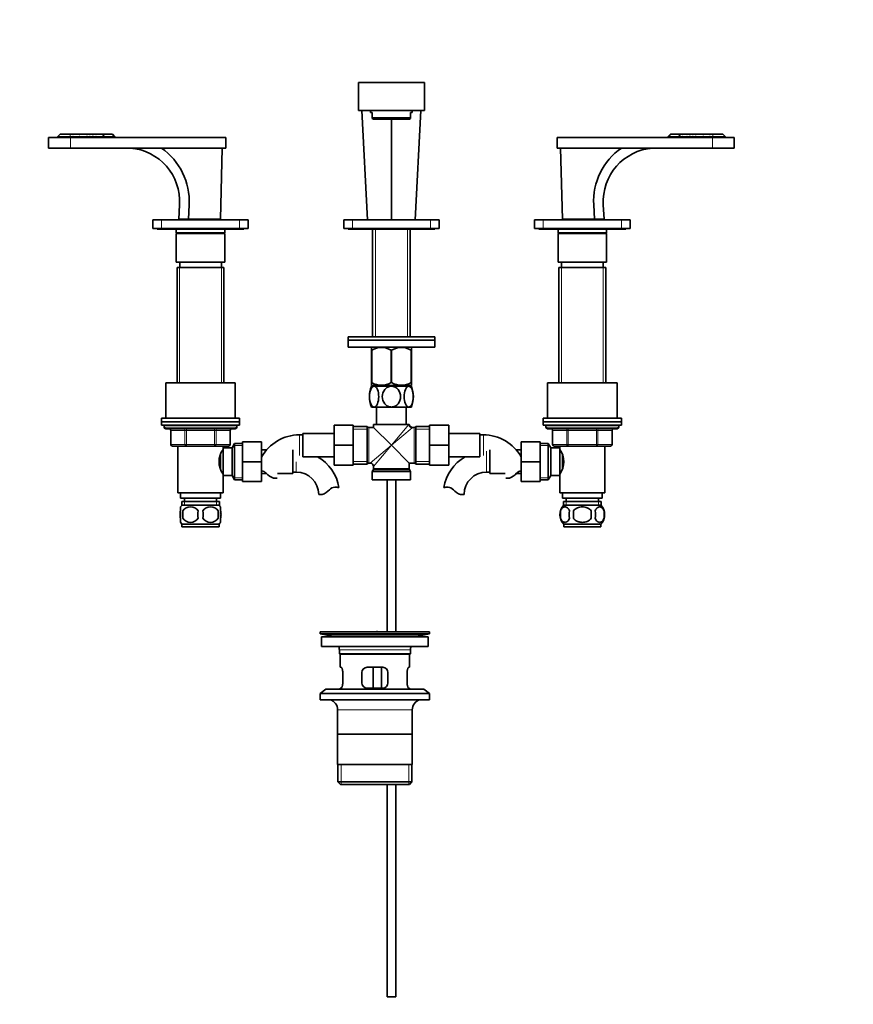
# Model space of a CAD drawing. Units: millimetres. Extents: x 0 to 1669, y 0 to 2075.
# Drawn here: x 709 to 1189, y 940 to 1508 of the extents above; entities that cross this region are included whole.
import ezdxf
from ezdxf import colors
from ezdxf.entities.mleader import LeaderData, LeaderLine
from ezdxf.math import Vec2, Vec3

# ---------------------------------------------------------------- set-up
doc = ezdxf.new("R2010")
doc.units = ezdxf.units.MM
doc.layers.add('DV1_Défaut', color=7, linetype='Continuous')
doc.layers.add('Défaut', color=7, linetype='Continuous')

# ---------------------------------------------------------------- blocks, each defined once
blk = doc.blocks.new('_DOT')
at = {"color": 0}
blk.add_line((0, 0), (-1, 0), dxfattribs=at)
at = {"color": 0, "const_width": 0.333}
blk.add_lwpolyline([(-0.1665, 0, 1), (0.1665, 0, 1)], format="xyb", close=True, dxfattribs=at)
blk = doc.blocks.new('SE')
at = {"layer": 'DV1_Défaut', "color": 7, "linetype": 'Continuous', "lineweight": 35}
for p, q in [((903.89, 1471.6), (941.89, 1471.6)), ((903.89, 1471.6), (903.89, 1455.6)), ((941.89, 1471.6), (941.89, 1455.6)), ((903.89, 1455.6), (941.89, 1455.6)), ((909.19, 1392.6), (905.89, 1455.6)), ((910.89, 1455.6), (910.89, 1454.4)), ((911.89, 1454.4), (910.89, 1454.4)), ((911.89, 1451.31), (911.89, 1454.4)), ((934.89, 1454.4), (933.89, 1454.4)), ((933.89, 1454.4), (933.89, 1451.31)), ((934.89, 1454.4), (934.89, 1455.6)), ((936.59, 1392.6), (939.89, 1455.6)), ((911.89, 1451.31), (933.89, 1451.31)), ((911.89, 1451.31), (911.89, 1450.88)), ((911.89, 1450.88), (912.55, 1450.6)), ((933.24, 1450.6), (912.55, 1450.6)), ((922.89, 1450.6), (922.89, 1392.6)), ((933.24, 1450.6), (933.89, 1450.88)), ((933.89, 1450.88), (933.89, 1451.31)), ((731.94, 1441.9), (730.44, 1440.4)), ((731.94, 1441.9), (733.13, 1441.9)), ((733.24, 1441.9), (733.13, 1441.9)), ((733.24, 1441.9), (733.15, 1441.8)), ((733.24, 1441.9), (734.5, 1441.9)), ((734.71, 1441.9), (735.88, 1441.9)), ((735.96, 1441.9), (735.88, 1441.9)), ((736.1, 1441.9), (737.45, 1441.9)), ((737.61, 1441.73), (737.74, 1441.87)), ((737.74, 1441.87), (737.77, 1441.9)), ((737.77, 1441.9), (739.11, 1441.9)), ((739.16, 1441.9), (739.33, 1441.9)), ((739.19, 1441.9), (739.46, 1441.9)), ((739.46, 1441.9), (742.7, 1441.9)), ((742.86, 1441.9), (743.02, 1441.9)), ((743.02, 1441.9), (747.07, 1441.9)), ((747.07, 1441.9), (747.47, 1441.9)), ((747.47, 1441.9), (748.73, 1441.9)), ((748.93, 1441.9), (749.09, 1441.9)), ((749.09, 1441.9), (750.45, 1441.9)), ((750.45, 1441.9), (750.51, 1441.9)), ((750.62, 1441.9), (750.75, 1441.9)), ((751.11, 1441.9), (750.83, 1441.9)), ((751.11, 1441.9), (752.55, 1441.9)), ((752.55, 1441.9), (752.83, 1441.9)), ((752.83, 1441.9), (755.22, 1441.9)), ((755.22, 1441.9), (755.41, 1441.9)), ((755.46, 1441.9), (756.52, 1441.9)), ((756.52, 1441.9), (761.97, 1441.9)), ((757.11, 1440.48), (756.52, 1441.9)), ((761.97, 1441.9), (762.11, 1441.9)), ((763.61, 1440.4), (762.11, 1441.9)), ((1083.67, 1441.9), (1082.17, 1440.4)), ((1083.82, 1441.9), (1083.67, 1441.9)), ((1083.82, 1441.9), (1089.26, 1441.9)), ((1089.26, 1441.9), (1088.67, 1440.48)), ((1089.26, 1441.9), (1090.33, 1441.9)), ((1090.34, 1441.9), (1090.56, 1441.9)), ((1090.56, 1441.9), (1092.95, 1441.9)), ((1093.04, 1441.9), (1093.24, 1441.9)), ((1093.24, 1441.9), (1094.68, 1441.9)), ((1094.95, 1441.9), (1094.68, 1441.9)), ((1095.02, 1441.9), (1095.16, 1441.9)), ((1095.34, 1441.9), (1095.16, 1441.9)), ((1095.28, 1441.9), (1095.34, 1441.9)), ((1095.34, 1441.9), (1096.7, 1441.9)), ((1096.7, 1441.9), (1096.86, 1441.9)), ((1097.05, 1441.9), (1098.31, 1441.9)), ((1098.31, 1441.9), (1098.71, 1441.9)), ((1098.71, 1441.9), (1102.76, 1441.9)), ((1102.76, 1441.9), (1102.92, 1441.9)), ((1103.08, 1441.9), (1106.32, 1441.9)), ((1106.32, 1441.9), (1106.59, 1441.9)), ((1106.67, 1441.9), (1108.01, 1441.9)), ((1108.04, 1441.87), (1108.01, 1441.9)), ((1108.18, 1441.73), (1108.04, 1441.87)), ((1108.34, 1441.9), (1109.68, 1441.9)), ((1109.9, 1441.9), (1109.76, 1441.9)), ((1109.9, 1441.9), (1111.07, 1441.9)), ((1111.29, 1441.9), (1111.16, 1441.9)), ((1111.29, 1441.9), (1112.54, 1441.9)), ((1112.63, 1441.8), (1112.54, 1441.9)), ((1112.66, 1441.9), (1112.54, 1441.9)), ((1113.84, 1441.9), (1112.66, 1441.9)), ((1115.34, 1440.4), (1113.84, 1441.9)), ((737.89, 1439.9), (725.39, 1439.9)), ((725.39, 1439.9), (725.39, 1433.9)), ((737.74, 1440.4), (730.44, 1440.4)), ((730.44, 1440.4), (730.44, 1439.9)), ((756.73, 1440.4), (737.74, 1440.4)), ((737.89, 1439.9), (827.39, 1439.9)), ((763.03, 1440.4), (757.43, 1440.4)), ((763.03, 1440.4), (763.61, 1440.4)), ((763.61, 1439.9), (763.61, 1440.4)), ((827.39, 1439.9), (827.39, 1433.9)), ((1018.39, 1439.9), (1107.89, 1439.9)), ((1018.39, 1439.9), (1018.39, 1433.9)), ((1082.76, 1440.4), (1082.17, 1440.4)), ((1082.17, 1440.4), (1082.17, 1439.9)), ((1088.35, 1440.4), (1082.76, 1440.4)), ((1108.04, 1440.4), (1089.06, 1440.4)), ((1107.89, 1439.9), (1120.39, 1439.9)), ((1108.04, 1440.4), (1115.34, 1440.4)), ((1115.34, 1439.9), (1115.34, 1440.4)), ((1120.39, 1433.9), (1120.39, 1439.9)), ((737.89, 1433.9), (725.39, 1433.9)), ((737.89, 1433.9), (827.39, 1433.9)), ((825.39, 1433.9), (824.39, 1392.9)), ((1018.39, 1433.9), (1107.89, 1433.9)), ((1020.39, 1433.9), (1021.39, 1392.9)), ((1107.89, 1433.9), (1120.39, 1433.9)), ((800.39, 1392.9), (800.85, 1401.21)), ((805.88, 1392.9), (806.33, 1401.21)), ((1039.45, 1401.21), (1039.91, 1392.9)), ((1045.39, 1392.9), (1044.94, 1401.21)), ((785.39, 1387.6), (785.39, 1392.6)), ((785.39, 1392.6), (790.39, 1392.6)), ((790.39, 1392.6), (835.39, 1392.6)), ((800.39, 1392.9), (805.88, 1392.9)), ((805.88, 1392.9), (804.89, 1392.9)), ((804.89, 1392.9), (804.89, 1392.6)), ((824.39, 1392.9), (805.88, 1392.9)), ((820.89, 1392.6), (820.89, 1392.9)), ((835.39, 1392.6), (840.39, 1392.6)), ((840.39, 1392.6), (840.39, 1387.6)), ((895.39, 1387.6), (895.39, 1392.6)), ((895.39, 1392.6), (900.39, 1392.6)), ((900.39, 1392.6), (945.39, 1392.6)), ((945.39, 1392.6), (950.39, 1392.6)), ((950.39, 1392.6), (950.39, 1387.6)), ((1005.39, 1387.6), (1005.39, 1392.6)), ((1005.39, 1392.6), (1010.39, 1392.6)), ((1010.39, 1392.6), (1055.39, 1392.6)), ((1039.91, 1392.9), (1021.39, 1392.9)), ((1024.89, 1392.9), (1024.89, 1392.6)), ((1039.91, 1392.9), (1040.89, 1392.9)), ((1045.39, 1392.9), (1039.91, 1392.9)), ((1040.89, 1392.6), (1040.89, 1392.9)), ((1055.39, 1392.6), (1060.39, 1392.6)), ((1060.39, 1392.6), (1060.39, 1387.6)), ((790.39, 1387.6), (785.39, 1387.6)), ((787.89, 1387.6), (787.89, 1387.1)), ((787.89, 1387.1), (837.89, 1387.1)), ((790.39, 1387.6), (835.39, 1387.6)), ((798.89, 1387.1), (798.89, 1385.1)), ((826.89, 1385.1), (798.89, 1385.1)), ((798.89, 1385.1), (799.39, 1384.6)), ((826.39, 1384.6), (826.89, 1385.1)), ((826.89, 1385.1), (826.89, 1387.1)), ((840.39, 1387.6), (835.39, 1387.6)), ((837.89, 1387.1), (837.89, 1387.6)), ((900.39, 1387.6), (895.39, 1387.6)), ((897.89, 1387.6), (897.89, 1387.1)), ((897.89, 1387.1), (947.89, 1387.1)), ((900.39, 1387.6), (945.39, 1387.6)), ((912.04, 1387.1), (912.04, 1325.1)), ((933.74, 1325.1), (933.74, 1387.1)), ((950.39, 1387.6), (945.39, 1387.6)), ((947.89, 1387.1), (947.89, 1387.6)), ((1010.39, 1387.6), (1005.39, 1387.6)), ((1007.89, 1387.6), (1007.89, 1387.1)), ((1007.89, 1387.1), (1057.89, 1387.1)), ((1010.39, 1387.6), (1055.39, 1387.6)), ((1018.89, 1387.1), (1018.89, 1385.1)), ((1046.89, 1385.1), (1018.89, 1385.1)), ((1018.89, 1385.1), (1019.39, 1384.6)), ((1046.39, 1384.6), (1046.89, 1385.1)), ((1046.89, 1385.1), (1046.89, 1387.1)), ((1060.39, 1387.6), (1055.39, 1387.6)), ((1057.89, 1387.1), (1057.89, 1387.6)), ((798.89, 1384.6), (826.89, 1384.6)), ((798.89, 1384.6), (798.89, 1368.1)), ((826.89, 1368.1), (826.89, 1384.6)), ((1018.89, 1384.6), (1046.89, 1384.6)), ((1018.89, 1384.6), (1018.89, 1368.1)), ((1046.89, 1368.1), (1046.89, 1384.6)), ((798.89, 1368.1), (826.89, 1368.1)), ((800.89, 1368.1), (800.89, 1365.1)), ((824.89, 1365.1), (824.89, 1368.1)), ((1018.89, 1368.1), (1046.89, 1368.1)), ((1020.89, 1368.1), (1020.89, 1365.1)), ((1044.89, 1365.1), (1044.89, 1368.1)), ((799.39, 1365.1), (826.39, 1365.1)), ((799.39, 1365.1), (799.39, 1298.6)), ((826.39, 1298.6), (826.39, 1365.1)), ((1019.39, 1365.1), (1046.39, 1365.1)), ((1019.39, 1365.1), (1019.39, 1298.6)), ((1046.39, 1298.6), (1046.39, 1365.1)), ((897.89, 1325.1), (947.89, 1325.1)), ((897.89, 1325.1), (897.89, 1323.1)), ((897.89, 1323.1), (947.89, 1323.1)), ((947.89, 1323.1), (897.89, 1323.1)), ((897.89, 1323.1), (897.89, 1319.1)), ((947.89, 1323.1), (947.89, 1325.1)), ((947.89, 1319.1), (947.89, 1323.1)), ((947.89, 1319.1), (897.89, 1319.1)), ((911.53, 1319.1), (911.39, 1318.97)), ((911.39, 1317.32), (911.39, 1318.97)), ((911.39, 1317.32), (911.39, 1298.81)), ((911.53, 1317.32), (911.39, 1317.32)), ((911.53, 1317.32), (911.53, 1298.81)), ((922.75, 1317.32), (922.75, 1298.81)), ((923.03, 1317.32), (922.75, 1317.32)), ((923.03, 1317.32), (923.03, 1298.81)), ((934.39, 1318.97), (934.25, 1319.1)), ((934.25, 1317.32), (934.25, 1298.81)), ((934.39, 1317.32), (934.25, 1317.32)), ((934.39, 1317.32), (934.39, 1318.97)), ((934.39, 1317.32), (934.39, 1298.81)), ((832.89, 1298.6), (792.89, 1298.6)), ((792.89, 1298.6), (792.89, 1278.1)), ((832.89, 1278.1), (832.89, 1298.6)), ((911.53, 1298.81), (911.39, 1298.81)), ((911.39, 1298.81), (911.39, 1297.11)), ((911.39, 1296.6), (912.93, 1296.6)), ((934.39, 1297.1), (911.4, 1297.1)), ((912.04, 1297.1), (912.04, 1296.6)), ((922.89, 1296.6), (912.93, 1296.6)), ((923.03, 1298.81), (922.75, 1298.81)), ((932.85, 1296.6), (922.89, 1296.6)), ((934.39, 1296.6), (932.85, 1296.6)), ((933.74, 1296.6), (933.74, 1297.1)), ((934.39, 1298.81), (934.25, 1298.81)), ((934.39, 1297.11), (934.39, 1298.81)), ((1012.89, 1298.6), (1052.89, 1298.6)), ((1012.89, 1298.6), (1012.89, 1278.1)), ((1052.89, 1278.1), (1052.89, 1298.6)), ((912.93, 1284.6), (911.39, 1284.6)), ((922.89, 1284.6), (912.93, 1284.6)), ((914.39, 1284.6), (914.39, 1274.6)), ((932.85, 1284.6), (922.89, 1284.6)), ((931.39, 1274.6), (931.39, 1284.6)), ((932.85, 1284.6), (934.39, 1284.6)), ((835.39, 1278.1), (790.39, 1278.1)), ((790.39, 1278.1), (790.39, 1276.1)), ((835.39, 1276.1), (835.39, 1278.1)), ((1010.39, 1278.1), (1055.39, 1278.1)), ((1010.39, 1278.1), (1010.39, 1276.1)), ((1055.39, 1276.1), (1055.39, 1278.1)), ((790.39, 1276.1), (835.39, 1276.1)), ((790.39, 1276.1), (790.39, 1274.1)), ((835.39, 1276.1), (790.39, 1276.1)), ((790.39, 1274.1), (835.39, 1274.1)), ((791.89, 1274.1), (791.89, 1273.1)), ((792.89, 1272.1), (832.89, 1272.1)), ((833.89, 1273.1), (833.89, 1274.1)), ((835.39, 1274.1), (835.39, 1276.1)), ((889.89, 1274.1), (889.89, 1262.6)), ((900.89, 1274.1), (889.89, 1274.1)), ((900.89, 1274.1), (900.89, 1262.6)), ((908.89, 1273.45), (900.89, 1273.45)), ((908.89, 1251.75), (908.89, 1273.45)), ((912.64, 1272.85), (909.81, 1272.85)), ((932.93, 1274.6), (912.64, 1274.6)), ((912.64, 1274.6), (912.64, 1272.85)), ((912.64, 1272.85), (922.89, 1262.6)), ((933.14, 1274.6), (932.93, 1274.6)), ((935.98, 1272.85), (935.12, 1272.85)), ((936.89, 1251.75), (936.89, 1273.45)), ((944.89, 1273.45), (936.89, 1273.45)), ((944.89, 1274.1), (955.89, 1274.1)), ((944.89, 1262.57), (944.89, 1274.1)), ((955.89, 1262.57), (955.89, 1274.1)), ((1055.39, 1276.1), (1010.39, 1276.1)), ((1010.39, 1276.1), (1010.39, 1274.1)), ((1010.39, 1276.1), (1055.39, 1276.1)), ((1055.39, 1274.1), (1010.39, 1274.1)), ((1011.89, 1274.1), (1011.89, 1273.1)), ((1012.89, 1272.1), (1052.89, 1272.1)), ((1053.89, 1273.1), (1053.89, 1274.1)), ((1055.39, 1274.1), (1055.39, 1276.1)), ((795.73, 1271.1), (795.73, 1263.1)), ((830.06, 1263.1), (830.06, 1271.1)), ((871.89, 1268.6), (869.89, 1268.6)), ((871.89, 1269.35), (871.89, 1255.85)), ((889.89, 1269.35), (871.89, 1269.35)), ((973.89, 1269.35), (955.89, 1269.35)), ((973.89, 1255.85), (973.89, 1269.35)), ((975.89, 1268.6), (973.89, 1268.6)), ((1015.73, 1271.1), (1015.73, 1263.1)), ((1050.06, 1263.1), (1050.06, 1271.1)), ((804.81, 1262.1), (796.73, 1262.1)), ((799.89, 1262.1), (799.89, 1235.1)), ((820.97, 1262.1), (804.81, 1262.1)), ((829.06, 1262.1), (820.97, 1262.1)), ((825.89, 1260.2), (825.89, 1262.1)), ((825.89, 1261.1), (825.89, 1245.1)), ((831.09, 1261.1), (825.89, 1261.1)), ((832.54, 1263.6), (831.09, 1261.1)), ((831.09, 1261.1), (831.09, 1245.1)), ((832.54, 1263.6), (832.54, 1242.6)), ((837.09, 1263.6), (832.54, 1263.6)), ((837.09, 1264.6), (848.09, 1264.6)), ((837.09, 1253.07), (837.09, 1264.6)), ((848.09, 1253.07), (848.09, 1264.6)), ((889.89, 1262.6), (889.89, 1251.1)), ((900.89, 1262.6), (889.89, 1262.6)), ((900.89, 1262.6), (900.89, 1251.1)), ((922.89, 1262.6), (933.14, 1252.35)), ((944.89, 1262.57), (955.89, 1262.57)), ((944.89, 1251.1), (944.89, 1262.57)), ((955.89, 1251.1), (955.89, 1262.57)), ((997.69, 1264.6), (997.69, 1253.1)), ((1008.69, 1264.6), (997.69, 1264.6)), ((1008.69, 1264.6), (1008.69, 1253.1)), ((1013.25, 1263.6), (1008.69, 1263.6)), ((1013.25, 1242.6), (1013.25, 1263.6)), ((1014.69, 1261.1), (1013.25, 1263.6)), ((1014.69, 1245.1), (1014.69, 1261.1)), ((1019.89, 1261.1), (1014.69, 1261.1)), ((1024.81, 1262.1), (1016.73, 1262.1)), ((1019.89, 1262.1), (1019.89, 1260.2)), ((1019.89, 1245.1), (1019.89, 1261.1)), ((1040.97, 1262.1), (1024.81, 1262.1)), ((1049.06, 1262.1), (1040.97, 1262.1)), ((1045.89, 1235.1), (1045.89, 1262.1)), ((824.39, 1257.15), (824.39, 1249.07)), ((825.89, 1259.25), (825.37, 1259.25)), ((850.94, 1259.85), (848.09, 1259.85)), ((866.09, 1246.35), (866.09, 1259.85)), ((871.89, 1255.85), (889.89, 1255.85)), ((955.89, 1255.85), (973.89, 1255.85)), ((979.69, 1259.85), (979.69, 1246.35)), ((997.69, 1259.85), (994.85, 1259.85)), ((1020.42, 1259.25), (1019.89, 1259.25)), ((1021.39, 1249.04), (1021.39, 1257.15)), ((837.09, 1253.07), (848.09, 1253.07)), ((837.09, 1241.6), (837.09, 1253.07)), ((848.09, 1241.6), (848.09, 1253.07)), ((900.89, 1251.1), (889.89, 1251.1)), ((900.89, 1251.75), (908.89, 1251.75)), ((909.81, 1252.35), (910.64, 1252.35)), ((912.51, 1248.67), (912.03, 1247.83)), ((912.64, 1250.35), (912.64, 1249.17)), ((933.14, 1249.17), (933.14, 1252.35)), ((933.14, 1252.35), (935.98, 1252.35)), ((933.76, 1247.83), (933.28, 1248.67)), ((936.89, 1251.75), (944.89, 1251.75)), ((944.89, 1251.1), (955.89, 1251.1)), ((997.69, 1253.1), (997.69, 1241.6)), ((1008.69, 1253.1), (997.69, 1253.1)), ((1008.69, 1253.1), (1008.69, 1241.6)), ((825.36, 1246.95), (825.89, 1246.95)), ((825.89, 1235.1), (825.89, 1246)), ((825.89, 1245.1), (831.09, 1245.1)), ((831.09, 1245.1), (832.54, 1242.6)), ((848.09, 1246.35), (850.69, 1246.35)), ((854.91, 1243.69), (856.98, 1243.69)), ((857.26, 1246.35), (866.09, 1246.35)), ((866.09, 1247.1), (868.09, 1247.1)), ((911.89, 1247.33), (911.89, 1242.6)), ((933.89, 1242.6), (933.89, 1247.33)), ((977.69, 1247.1), (979.69, 1247.1)), ((979.69, 1246.35), (988.52, 1246.35)), ((990.87, 1243.69), (988.8, 1243.69)), ((995.01, 1246.35), (997.69, 1246.35)), ((1013.25, 1242.6), (1014.69, 1245.1)), ((1014.69, 1245.1), (1019.89, 1245.1)), ((1019.89, 1246.95), (1020.42, 1246.95)), ((1019.89, 1246), (1019.89, 1235.1)), ((832.54, 1242.6), (837.09, 1242.6)), ((837.09, 1241.6), (848.09, 1241.6)), ((911.89, 1242.6), (933.89, 1242.6)), ((920.39, 1242.6), (920.39, 1155.1)), ((925.39, 1155.1), (925.39, 1242.6)), ((1008.69, 1241.6), (997.69, 1241.6)), ((1008.69, 1242.6), (1013.25, 1242.6)), ((799.89, 1235.1), (825.89, 1235.1)), ((801.39, 1235.1), (801.39, 1232.1)), ((801.39, 1232.1), (824.39, 1232.1)), ((803.64, 1232.1), (803.64, 1230.1)), ((822.14, 1230.1), (822.14, 1232.1)), ((824.39, 1232.1), (824.39, 1235.1)), ((883.07, 1234.19), (881, 1234.19)), ((962.71, 1234.19), (964.78, 1234.19)), ((1019.89, 1235.1), (1045.89, 1235.1)), ((1021.39, 1235.1), (1021.39, 1232.1)), ((1021.39, 1232.1), (1044.39, 1232.1)), ((1023.64, 1232.1), (1023.64, 1230.1)), ((1042.14, 1230.1), (1042.14, 1232.1)), ((1044.39, 1232.1), (1044.39, 1235.1)), ((801.39, 1224.72), (801.39, 1227.1)), ((802.04, 1230.1), (823.74, 1230.1)), ((802.04, 1230.1), (802.04, 1227.94)), ((823.59, 1228.1), (802.19, 1228.1)), ((823.74, 1227.94), (823.74, 1230.1)), ((824.39, 1224.72), (824.39, 1227.1)), ((1022.04, 1230.1), (1043.74, 1230.1)), ((1022.04, 1230.1), (1022.04, 1227.94)), ((1043.59, 1228.1), (1022.19, 1228.1)), ((1043.74, 1227.94), (1043.74, 1230.1)), ((801.39, 1218.14), (801.39, 1220.52)), ((802.7, 1224.72), (802.7, 1220.52)), ((823.08, 1224.72), (823.08, 1220.52)), ((824.39, 1218.14), (824.39, 1220.52)), ((1020.37, 1224.72), (1020.37, 1220.52)), ((1027.77, 1224.72), (1027.77, 1220.52)), ((1038.02, 1220.52), (1038.02, 1224.72)), ((1045.41, 1224.72), (1045.41, 1220.52)), ((823.59, 1217.14), (802.19, 1217.14)), ((802.19, 1217.14), (802.19, 1215.6)), ((823.59, 1215.6), (802.19, 1215.6)), ((823.59, 1215.6), (823.59, 1217.14)), ((1043.59, 1217.14), (1022.19, 1217.14)), ((1022.19, 1217.14), (1022.19, 1215.6)), ((1043.59, 1215.6), (1022.19, 1215.6)), ((1043.59, 1215.6), (1043.59, 1217.14)), ((881.89, 1155.1), (944.89, 1155.1)), ((881.89, 1155.1), (881.89, 1153.9)), ((881.89, 1153.9), (944.89, 1153.9)), ((881.89, 1153.9), (885.78, 1153.17)), ((882.64, 1152.1), (944.14, 1152.1)), ((882.64, 1152.1), (882.64, 1146.6)), ((914.22, 1155.11), (914.22, 1155.15)), ((914.22, 1155.1), (914.22, 1155.11)), ((915.22, 1155.1), (915.22, 1155.13)), ((941, 1153.17), (944.89, 1153.9)), ((944.14, 1146.6), (944.14, 1152.1)), ((944.89, 1153.9), (944.89, 1155.1)), ((882.64, 1146.6), (944.14, 1146.6)), ((892.89, 1144.6), (892.89, 1142.4)), ((933.89, 1142.4), (892.89, 1142.4)), ((892.89, 1142.4), (893.19, 1142.1)), ((893.19, 1142.1), (933.59, 1142.1)), ((893.39, 1142.1), (893.39, 1134.6)), ((933.39, 1134.6), (933.39, 1142.1)), ((933.59, 1142.1), (933.89, 1142.4)), ((933.89, 1142.4), (933.89, 1144.6)), ((893.9, 1134.6), (893.39, 1134.6)), ((894.85, 1125.6), (894.85, 1131.6)), ((905.89, 1131.6), (905.89, 1125.6)), ((917.89, 1134.6), (908.89, 1134.6)), ((912.32, 1122.6), (912.32, 1134.6)), ((917.26, 1134.6), (917.26, 1122.6)), ((920.89, 1125.6), (920.89, 1131.6)), ((931.93, 1131.6), (931.93, 1125.6)), ((932.88, 1134.6), (933.39, 1134.6)), ((885.14, 1121.9), (881.89, 1119.4)), ((881.89, 1119.4), (944.89, 1119.4)), ((881.89, 1119.4), (881.89, 1115.9)), ((885.14, 1121.9), (941.64, 1121.9)), ((893.9, 1122.6), (893.39, 1122.6)), ((893.39, 1122.6), (893.39, 1121.9)), ((908.89, 1122.6), (917.89, 1122.6)), ((933.39, 1122.6), (932.88, 1122.6)), ((933.39, 1121.9), (933.39, 1122.6)), ((944.89, 1119.4), (941.64, 1121.9)), ((944.89, 1115.9), (944.89, 1119.4)), ((881.89, 1115.9), (944.89, 1115.9)), ((891.89, 1110.1), (891.89, 1078.6)), ((934.89, 1078.6), (934.89, 1110.1)), ((934.74, 1096.1), (892.04, 1096.1)), ((934.89, 1078.6), (891.89, 1078.6)), ((892.04, 1078.6), (892.04, 1068.6)), ((934.74, 1068.6), (934.74, 1078.6)), ((934.74, 1068.6), (892.04, 1068.6)), ((892.04, 1068.6), (893.54, 1067.1)), ((893.54, 1067.1), (933.24, 1067.1)), ((920.39, 1067.1), (920.39, 944.6)), ((925.39, 944.6), (925.39, 1067.1)), ((933.24, 1067.1), (934.74, 1068.6)), ((925.39, 944.6), (920.39, 944.6))]:
    blk.add_line(p, q, dxfattribs=at)
at = {"layer": 'DV1_Défaut', "color": 7, "linetype": 'Continuous', "lineweight": 18}
for p, q in [((737.74, 1440.4), (737.74, 1441.87)), ((761.97, 1441.9), (763.03, 1440.4)), ((1083.82, 1441.9), (1082.76, 1440.4)), ((1108.04, 1440.4), (1108.04, 1441.87)), ((737.74, 1440.4), (737.74, 1439.9)), ((737.89, 1439.9), (737.89, 1433.9)), ((756.73, 1439.9), (756.73, 1440.4)), ((757.43, 1440.4), (757.43, 1439.9)), ((763.03, 1439.9), (763.03, 1440.4)), ((1082.76, 1440.4), (1082.76, 1439.9)), ((1088.35, 1439.9), (1088.35, 1440.4)), ((1089.06, 1440.4), (1089.06, 1439.9)), ((1107.89, 1433.9), (1107.89, 1439.9)), ((1108.04, 1440.4), (1108.04, 1439.9)), ((790.39, 1392.6), (790.39, 1387.6)), ((835.39, 1387.6), (835.39, 1392.6)), ((900.39, 1392.6), (900.39, 1387.6)), ((945.39, 1387.6), (945.39, 1392.6)), ((1010.39, 1392.6), (1010.39, 1387.6)), ((1055.39, 1387.6), (1055.39, 1392.6)), ((913.63, 1387.1), (913.63, 1325.1)), ((932.16, 1387.1), (932.16, 1325.1)), ((800.83, 1365.1), (800.83, 1298.6)), ((824.95, 1365.1), (824.95, 1298.6)), ((1020.83, 1365.1), (1020.83, 1298.6)), ((1044.95, 1365.1), (1044.95, 1298.6)), ((913.63, 1297.1), (913.63, 1296.6)), ((932.16, 1297.1), (932.16, 1296.6)), ((833.89, 1273.1), (791.89, 1273.1)), ((804.81, 1271.1), (804.81, 1272.1)), ((820.97, 1271.1), (820.97, 1272.1)), ((900.89, 1271.91), (908.89, 1271.91)), ((909.81, 1252.35), (909.81, 1272.85)), ((922.89, 1262.6), (932.93, 1274.6)), ((934.89, 1272.64), (922.89, 1262.6)), ((935.98, 1272.85), (935.98, 1252.35)), ((936.89, 1271.91), (944.89, 1271.91)), ((1053.89, 1273.1), (1011.89, 1273.1)), ((1024.81, 1272.1), (1024.81, 1271.1)), ((1040.97, 1272.1), (1040.97, 1271.1)), ((795.86, 1271.1), (795.73, 1271.1)), ((803.94, 1271.1), (795.86, 1271.1)), ((795.86, 1271.1), (795.86, 1263.1)), ((804.81, 1271.1), (803.94, 1271.1)), ((803.94, 1263.1), (803.94, 1271.1)), ((820.97, 1271.1), (804.81, 1271.1)), ((804.81, 1271.1), (804.81, 1263.1)), ((820.97, 1271.1), (821.84, 1271.1)), ((820.97, 1263.1), (820.97, 1271.1)), ((829.92, 1271.1), (821.84, 1271.1)), ((821.84, 1271.1), (821.84, 1263.1)), ((829.92, 1271.1), (830.06, 1271.1)), ((829.92, 1263.1), (829.92, 1271.1)), ((869.89, 1268.6), (869.89, 1256.6)), ((975.89, 1256.6), (975.89, 1268.6)), ((1015.86, 1271.1), (1015.73, 1271.1)), ((1023.94, 1271.1), (1015.86, 1271.1)), ((1015.86, 1271.1), (1015.86, 1263.1)), ((1023.94, 1271.1), (1024.81, 1271.1)), ((1023.94, 1263.1), (1023.94, 1271.1)), ((1024.81, 1271.1), (1024.81, 1263.1)), ((1040.97, 1271.1), (1024.81, 1271.1)), ((1040.97, 1271.1), (1041.84, 1271.1)), ((1040.97, 1263.1), (1040.97, 1271.1)), ((1041.84, 1271.1), (1041.84, 1263.1)), ((1049.92, 1271.1), (1041.84, 1271.1)), ((1049.92, 1271.1), (1050.06, 1271.1)), ((1049.92, 1263.1), (1049.92, 1271.1)), ((795.86, 1263.1), (795.73, 1263.1)), ((795.86, 1263.1), (803.94, 1263.1)), ((803.94, 1263.1), (804.81, 1263.1)), ((804.81, 1263.1), (820.97, 1263.1)), ((804.81, 1262.1), (804.81, 1263.1)), ((820.97, 1263.1), (821.84, 1263.1)), ((820.97, 1263.1), (820.97, 1262.1)), ((821.84, 1263.1), (829.92, 1263.1)), ((829.92, 1263.1), (830.06, 1263.1)), ((837.09, 1262.41), (831.85, 1262.41)), ((922.89, 1262.6), (910.64, 1252.35)), ((912.64, 1250.35), (922.89, 1262.6)), ((1008.69, 1262.41), (1013.93, 1262.41)), ((1015.86, 1263.1), (1015.73, 1263.1)), ((1015.86, 1263.1), (1023.94, 1263.1)), ((1023.94, 1263.1), (1024.81, 1263.1)), ((1024.81, 1263.1), (1040.97, 1263.1)), ((1024.81, 1263.1), (1024.81, 1262.1)), ((1040.97, 1263.1), (1041.84, 1263.1)), ((1040.97, 1262.1), (1040.97, 1263.1)), ((1041.84, 1263.1), (1049.92, 1263.1)), ((1049.92, 1263.1), (1050.06, 1263.1)), ((977.69, 1259.1), (977.69, 1247.1)), ((868.09, 1247.1), (868.09, 1253.1)), ((900.89, 1253.28), (908.89, 1253.28)), ((912.51, 1248.67), (933.28, 1248.67)), ((933.14, 1249.17), (912.64, 1249.17)), ((936.89, 1253.28), (944.89, 1253.28)), ((837.09, 1243.78), (831.85, 1243.78)), ((911.89, 1247.33), (933.89, 1247.33)), ((933.76, 1247.83), (912.03, 1247.83)), ((1008.69, 1243.78), (1013.93, 1243.78)), ((803.63, 1230.1), (803.63, 1227.94)), ((822.16, 1230.1), (822.16, 1227.94)), ((1023.63, 1230.1), (1023.63, 1227.94)), ((1042.16, 1230.1), (1042.16, 1227.94)), ((885.78, 1153.17), (941, 1153.17)), ((892.89, 1144.6), (933.89, 1144.6)), ((891.89, 1110.1), (934.89, 1110.1)), ((893.92, 1067.1), (893.92, 1078.6)), ((932.87, 1067.1), (932.87, 1078.6))]:
    blk.add_line(p, q, dxfattribs=at)
at = {"layer": 'DV1_Défaut', "color": 7, "linetype": 'Continuous', "lineweight": 35}
for centre, radius, start, end in [((736.24, 1442.7), 3.21, 194.3919, 196.2245), ((748.9, 1449.53), 16.3, 207.9238, 208.5856), ((726.28, 1448.1), 10.46, 322.5314, 323.6672), ((712.17, 1430.53), 26.3, 25.2205, 25.6205), ((720.2, 1455.19), 20.73, 319.5253, 320.1253), ((695.2, 1401.26), 58.62, 43.663, 43.8875), ((749.19, 1460.02), 20.74, 240.9051, 242.3288), ((716.74, 1432.28), 24.68, 22.3209, 22.9371), ((755.28, 1475.8), 36.16, 249.6386, 250.7852), ((759.16, 1465.09), 28.25, 235.1695, 236.0489), ((770.72, 1513.9), 75.78, 251.8175, 252.4207), ((793.58, 1509.15), 81.54, 235.5657, 235.8713), ((762.9, 1478.2), 38.97, 248.6778, 249.6912), ((774.77, 1472.19), 39.71, 229.7086, 230.2582), ((714.44, 1439.53), 36.09, 3.381, 3.7706), ((775.45, 1413.86), 37.37, 131.4258, 131.9513), ((723.61, 1423.59), 32.54, 33.969, 34.2413), ((729.14, 1437.15), 22, 12.236, 12.4709), ((773.43, 1498.05), 60.59, 247.9826, 248.565), ((723.81, 1459.64), 32.33, 326.6127, 326.7191), ((823.94, 1495.96), 90.71, 216.5843, 216.7772), ((708.86, 1444.86), 43.78, 355.8059, 356.1272), ((781.48, 1406.08), 45.87, 128.6439, 129.1313), ((789.13, 1407.83), 47.9, 134.6644, 135.0797), ((720.53, 1443.42), 34.72, 357.0797, 357.4844), ((1056.65, 1407.83), 47.9, 44.9203, 45.3356), ((1125.25, 1443.42), 34.72, 182.5156, 182.9203), ((1064.31, 1406.08), 45.87, 50.8687, 51.3561), ((1136.92, 1444.86), 43.78, 183.8728, 184.1941), ((1021.84, 1495.96), 90.71, 323.2228, 323.4157), ((1072.35, 1498.05), 60.59, 291.435, 292.0174), ((1123.09, 1460.38), 33.66, 213.2914, 213.3936), ((1070.34, 1413.86), 37.37, 48.0487, 48.5742), ((1115.49, 1437.4), 20.82, 167.5106, 167.7588), ((1123.41, 1422.76), 34.02, 145.77, 146.0305), ((1131.35, 1439.53), 36.09, 176.2294, 176.619), ((1082.88, 1478.2), 38.97, 290.3088, 291.3222), ((1071.02, 1472.19), 39.71, 309.7418, 310.2914), ((1052.2, 1509.15), 81.54, 304.1287, 304.4343), ((1075.06, 1513.9), 75.78, 287.5793, 288.1825), ((1086.62, 1465.09), 28.25, 303.9511, 304.8305), ((1090.5, 1475.8), 36.16, 289.2148, 290.3614), ((1129.05, 1432.28), 24.68, 157.0629, 157.6791), ((1096.59, 1460.02), 20.74, 297.6712, 299.0949), ((1150.58, 1401.26), 58.62, 136.1125, 136.337), ((1125.55, 1455.15), 20.67, 219.8736, 220.4751), ((1133.55, 1430.55), 26.24, 154.3788, 154.7798), ((1119.5, 1448.1), 10.46, 216.3328, 217.4686), ((1096.89, 1449.53), 16.3, 331.4144, 332.0762), ((1109.55, 1442.7), 3.21, 343.7748, 345.6103), ((756.73, 1441.4), 1, 270, 292.5), ((1089.06, 1441.4), 1, 247.5, 270), ((769.8, 1402.91), 31.09, 356.87, 85.3442), ((769.02, 1403.25), 37.36, 356.87, 55.1166), ((1076.76, 1403.25), 37.36, 124.8834, 183.13), ((1075.99, 1402.91), 31.09, 94.6558, 183.13), ((917.14, 1308.51), 10.45, 57.5096, 122.4904), ((928.64, 1308.51), 10.45, 57.5096, 122.4904), ((926.47, 1290.6), 16.23, 158.2998, 201.7002), ((917.14, 1307.32), 10.19, 236.6001, 303.3999), ((928.64, 1307.32), 10.19, 236.6001, 303.3999), ((919.31, 1290.6), 16.23, 338.2998, 21.7002), ((792.89, 1273.1), 1, 180, 270), ((794.73, 1271.1), 1, 0, 90), ((831.06, 1271.1), 1, 90, 180), ((832.89, 1273.1), 1, 270, 0), ((909.81, 1273.85), 1, 203.5782, 270), ((935.12, 1274.83), 1.98, 186.5286, 269.8031), ((935.98, 1273.85), 1, 270, 336.4218), ((1012.89, 1273.1), 1, 180, 270), ((1014.73, 1271.1), 1, 0, 90), ((1051.06, 1271.1), 1, 90, 180), ((1052.89, 1273.1), 1, 270, 0), ((869.89, 1243.69), 24.91, 90, 151.07), ((975.89, 1243.69), 24.91, 28.93, 90), ((796.73, 1263.1), 1, 180, 270), ((835.5, 1253.1), 11.95, 143.5315, 216.4685), ((829.06, 1263.1), 1, 270, 0), ((1016.73, 1263.1), 1, 180, 270), ((1010.29, 1253.1), 11.95, 323.5315, 36.4685), ((1049.06, 1263.1), 1, 270, 0), ((868.09, 1234.19), 24.91, 9.1642, 60.403), ((977.69, 1234.19), 24.91, 119.597, 170.835), ((909.81, 1251.35), 1, 90, 156.4218), ((910.64, 1250.35), 2, 2.7282, 87.092), ((911.64, 1249.17), 1, 330, 0), ((934.14, 1249.17), 1, 180, 210), ((935.98, 1251.35), 1, 23.5782, 90), ((847.51, 1243.49), 4.4, 41.929, 82.5102), ((858.14, 1253.04), 9.89, 221.929, 250.9403), ((868.09, 1234.19), 12.91, 0, 90), ((912.89, 1247.33), 1, 150, 180), ((932.89, 1247.33), 1, 0, 30), ((977.69, 1234.19), 12.91, 90, 180), ((987.64, 1253.04), 9.89, 289.0597, 318.071), ((998.28, 1243.49), 4.4, 97.4898, 138.071), ((890.48, 1233.99), 4.4, 93.0658, 138.071), ((890.69, 1230.04), 8.36, 76.192, 93.0658), ((955.1, 1230.04), 8.36, 86.9342, 103.808), ((955.31, 1233.99), 4.4, 41.929, 86.9342), ((879.84, 1243.54), 9.89, 289.0597, 318.071), ((965.94, 1243.54), 9.89, 221.929, 250.9403), ((808.02, 1222.62), 8, 138.3656, 145.9688), ((807.14, 1221.78), 5.32, 33.5056, 146.4944), ((818.64, 1221.78), 5.32, 33.5056, 146.4944), ((817.76, 1222.62), 8, 33.6062, 41.6344), ((1028.02, 1222.62), 8, 138.3656, 223.2268), ((1037.76, 1222.62), 8, 316.7732, 41.6344), ((814.02, 1222.62), 11.51, 169.4812, 190.5188), ((807.14, 1223.46), 5.32, 213.5056, 326.4944), ((823.22, 1222.62), 11.83, 169.7706, 190.2294), ((804.84, 1222.62), 9.6, 347.3552, 12.6448), ((818.64, 1223.46), 5.32, 213.5056, 326.4944), ((811.28, 1222.62), 11.98, 349.902, 10.098), ((1028.85, 1222.62), 8.73, 166.0789, 193.9211), ((1035.31, 1222.62), 10.04, 167.9213, 192.0787), ((1031.37, 1222.62), 9.16, 346.7403, 13.2597), ((1037.24, 1222.62), 8.44, 345.5825, 14.4175), ((808.02, 1222.62), 8, 213.6062, 223.2268), ((817.76, 1222.62), 8, 316.7732, 325.9688), ((884.17, 1144.6), 8.72, 59.3385, 79.3603), ((913.39, 1078.74), 76.39, 89.3755, 91.7282), ((913.39, 1078.74), 76.41, 88.6257, 89.3757), ((942.61, 1144.6), 8.72, 100.6397, 120.6615), ((884.17, 1144.6), 8.72, 0, 13.2609), ((942.61, 1144.6), 8.72, 166.7391, 180), ((908.89, 1131.6), 3, 90, 180), ((917.89, 1131.6), 3, 0, 90), ((908.89, 1125.6), 3, 180, 270), ((917.89, 1125.6), 3, 270, 0), ((885.89, 1110.1), 6, 0, 75.1649), ((940.89, 1110.1), 6, 104.8351, 180)]:
    blk.add_arc(centre, radius, start, end, dxfattribs=at)
at = {"layer": 'DV1_Défaut', "color": 7, "linetype": 'Continuous', "lineweight": 18}
blk.add_arc((931.89, 1276.24), 4.68, 309.8356, 313.6782, dxfattribs=at)
at = {"layer": 'DV1_Défaut', "color": 7, "linetype": 'Continuous', "lineweight": 35}
for centre, major_axis, start_param, end_param in [((756.73, 1441.4), (0.924, -0.924), 5.105088, 5.890486), ((1089.06, 1441.4), (-0.924, -0.924), 0.392699, 0.785398)]:
    blk.add_ellipse(centre, major_axis=major_axis, ratio=0.414214, start_param=start_param, end_param=end_param, dxfattribs=at)
at = {"layer": 'DV1_Défaut', "color": 7, "linetype": 'Continuous', "lineweight": 18}
for centre, major_axis, ratio, start_param, end_param in [((794.99, 1271.1), (0, 1), 0.866025, 4.712389, 6.283185), ((803.08, 1271.1), (0, 1), 0.866025, 4.712389, 6.283185), ((822.71, 1271.1), (0, -1), 0.866025, 3.141593, 4.712389), ((830.79, 1271.1), (0, -1), 0.866025, 3.141593, 4.712389), ((934.89, 1274.6), (1.41, -1.41), 0.960384, 3.947196, 5.477582), ((1014.99, 1271.1), (0, -1), 0.866025, 1.570796, 3.141593), ((1023.08, 1271.1), (0, -1), 0.866025, 1.570796, 3.141593), ((1042.71, 1271.1), (0, 1), 0.866025, 0, 1.570796), ((1050.79, 1271.1), (0, 1), 0.866025, 0, 1.570796), ((796.73, 1263.1), (0, -1), 0.866025, 4.712389, 6.283185), ((804.81, 1263.1), (0, -1), 0.866025, 4.712389, 6.283185), ((820.97, 1263.1), (0, 1), 0.866025, 3.141593, 4.712389), ((829.06, 1263.1), (0, 1), 0.866025, 3.141593, 4.712389), ((1016.73, 1263.1), (0, 1), 0.866025, 1.570796, 3.141593), ((1024.81, 1263.1), (0, 1), 0.866025, 1.570796, 3.141593), ((1040.97, 1263.1), (0, -1), 0.866025, 0, 1.570796), ((1049.06, 1263.1), (0, -1), 0.866025, 0, 1.570796)]:
    blk.add_ellipse(centre, major_axis=major_axis, ratio=ratio, start_param=start_param, end_param=end_param, dxfattribs=at)
at = {"layer": 'DV1_Défaut', "color": 7, "linetype": 'Continuous', "lineweight": 35}
for points, knots in [([(912.93, 1284.6), (912.56, 1284.6), (912.2, 1284.78), (911.54, 1285.45), (911.25, 1285.93), (910.54, 1287.65), (910.3, 1289.14), (910.3, 1292.08), (910.55, 1293.57), (911.25, 1295.27), (911.54, 1295.75), (912.19, 1296.41), (912.56, 1296.6), (912.93, 1296.6)], [0, 0, 0, 0, 0.125, 0.125, 0.25, 0.25, 0.5, 0.5, 0.75, 0.75, 0.875, 0.875, 1, 1, 1, 1]), ([(912.93, 1296.6), (913.3, 1296.6), (913.67, 1296.42), (914.33, 1295.74), (914.62, 1295.26), (915.32, 1293.55), (915.57, 1292.06), (915.56, 1289.09), (915.32, 1287.64), (914.61, 1285.92), (914.33, 1285.45), (913.67, 1284.78), (913.3, 1284.6), (912.93, 1284.6)], [0, 0, 0, 0, 0.125, 0.125, 0.25, 0.25, 0.5, 0.5, 0.75, 0.75, 0.875, 0.875, 1, 1, 1, 1]), ([(922.89, 1284.6), (922.16, 1284.6), (921.42, 1284.78), (920.1, 1285.45), (919.52, 1285.93), (918.1, 1287.65), (917.62, 1289.14), (917.62, 1292.08), (918.12, 1293.57), (919.52, 1295.27), (920.11, 1295.75), (921.42, 1296.41), (922.16, 1296.6), (922.89, 1296.6)], [0, 0, 0, 0, 0.125, 0.125, 0.25, 0.25, 0.5, 0.5, 0.75, 0.75, 0.875, 0.875, 1, 1, 1, 1]), ([(922.89, 1296.6), (923.63, 1296.6), (924.36, 1296.42), (925.69, 1295.74), (926.27, 1295.26), (927.68, 1293.55), (928.17, 1292.06), (928.16, 1289.09), (927.67, 1287.64), (926.25, 1285.92), (925.68, 1285.45), (924.36, 1284.78), (923.63, 1284.6), (922.89, 1284.6)], [0, 0, 0, 0, 0.125, 0.125, 0.25, 0.25, 0.5, 0.5, 0.75, 0.75, 0.875, 0.875, 1, 1, 1, 1]), ([(932.85, 1284.6), (932.48, 1284.6), (932.12, 1284.78), (931.45, 1285.46), (931.16, 1285.94), (930.46, 1287.65), (930.21, 1289.14), (930.22, 1292.11), (930.46, 1293.56), (931.17, 1295.28), (931.46, 1295.75), (932.12, 1296.42), (932.48, 1296.6), (932.85, 1296.6)], [0, 0, 0, 0, 0.125, 0.125, 0.25, 0.25, 0.5, 0.5, 0.75, 0.75, 0.875, 0.875, 1, 1, 1, 1]), ([(932.85, 1296.6), (933.22, 1296.6), (933.59, 1296.42), (934.25, 1295.75), (934.54, 1295.27), (935.24, 1293.54), (935.49, 1292.06), (935.48, 1289.12), (935.24, 1287.63), (934.53, 1285.93), (934.24, 1285.45), (933.59, 1284.78), (933.22, 1284.6), (932.85, 1284.6)], [0, 0, 0, 0, 0.125, 0.125, 0.25, 0.25, 0.5, 0.5, 0.75, 0.75, 0.875, 0.875, 1, 1, 1, 1]), ([(1025.49, 1224.72), (1025.36, 1225.13), (1025.19, 1225.48), (1024.9, 1225.94), (1024.8, 1226.07), (1024.59, 1226.32), (1024.48, 1226.43), (1024.14, 1226.72), (1023.9, 1226.86), (1023.42, 1227.05), (1023.18, 1227.1), (1022.69, 1227.1), (1022.44, 1227.05), (1022.09, 1226.91), (1021.97, 1226.85), (1021.73, 1226.71), (1021.62, 1226.63), (1021.28, 1226.34), (1021.07, 1226.09), (1020.68, 1225.49), (1020.51, 1225.13), (1020.37, 1224.72)], [0, 0, 0, 0, 0.125, 0.125, 0.1875, 0.1875, 0.25, 0.25, 0.375, 0.375, 0.5, 0.5, 0.625, 0.625, 0.6875, 0.6875, 0.75, 0.75, 0.875, 0.875, 1, 1, 1, 1]), ([(1038.02, 1224.72), (1037.74, 1225.13), (1037.4, 1225.49), (1036.63, 1226.09), (1036.19, 1226.34), (1035.3, 1226.73), (1034.83, 1226.87), (1033.86, 1227.05), (1033.38, 1227.1), (1032.4, 1227.1), (1031.91, 1227.05), (1030.95, 1226.86), (1030.49, 1226.73), (1029.81, 1226.44), (1029.59, 1226.32), (1029.17, 1226.08), (1028.96, 1225.94), (1028.39, 1225.49), (1028.04, 1225.13), (1027.77, 1224.72)], [0, 0, 0, 0, 0.125, 0.125, 0.25, 0.25, 0.375, 0.375, 0.5, 0.5, 0.625, 0.625, 0.75, 0.75, 0.8125, 0.8125, 0.875, 0.875, 1, 1, 1, 1]), ([(1040.29, 1224.72), (1040.43, 1225.13), (1040.6, 1225.48), (1040.88, 1225.94), (1040.99, 1226.07), (1041.2, 1226.32), (1041.31, 1226.43), (1041.64, 1226.72), (1041.88, 1226.86), (1042.36, 1227.05), (1042.61, 1227.1), (1043.1, 1227.1), (1043.34, 1227.05), (1043.7, 1226.91), (1043.82, 1226.85), (1044.05, 1226.71), (1044.17, 1226.63), (1044.5, 1226.34), (1044.72, 1226.09), (1045.11, 1225.49), (1045.28, 1225.13), (1045.41, 1224.72)], [0, 0, 0, 0, 0.125, 0.125, 0.1875, 0.1875, 0.25, 0.25, 0.375, 0.375, 0.5, 0.5, 0.625, 0.625, 0.6875, 0.6875, 0.75, 0.75, 0.875, 0.875, 1, 1, 1, 1]), ([(801.39, 1224.72), (801.19, 1224.05), (801.08, 1223.33), (801.09, 1221.9), (801.19, 1221.2), (801.39, 1220.52)], [0, 0, 0, 0, 0.5, 0.5, 1, 1, 1, 1]), ([(824.39, 1224.72), (824.59, 1224.05), (824.7, 1223.33), (824.7, 1221.9), (824.6, 1221.2), (824.39, 1220.52)], [0, 0, 0, 0, 0.5, 0.5, 1, 1, 1, 1]), ([(1020.37, 1220.52), (1020.51, 1220.11), (1020.68, 1219.76), (1020.96, 1219.3), (1021.07, 1219.17), (1021.28, 1218.92), (1021.39, 1218.81), (1021.72, 1218.52), (1021.96, 1218.38), (1022.44, 1218.19), (1022.69, 1218.14), (1023.18, 1218.14), (1023.42, 1218.19), (1023.78, 1218.33), (1023.9, 1218.39), (1024.13, 1218.53), (1024.25, 1218.61), (1024.59, 1218.9), (1024.8, 1219.15), (1025.19, 1219.75), (1025.36, 1220.11), (1025.49, 1220.52)], [0, 0, 0, 0, 0.125, 0.125, 0.1875, 0.1875, 0.25, 0.25, 0.375, 0.375, 0.5, 0.5, 0.625, 0.625, 0.6875, 0.6875, 0.75, 0.75, 0.875, 0.875, 1, 1, 1, 1]), ([(1027.77, 1220.52), (1027.91, 1220.31), (1028.06, 1220.12), (1028.4, 1219.76), (1028.58, 1219.6), (1029.16, 1219.14), (1029.59, 1218.9), (1030.27, 1218.61), (1030.5, 1218.53), (1030.97, 1218.38), (1031.2, 1218.33), (1031.92, 1218.19), (1032.41, 1218.14), (1033.39, 1218.14), (1033.88, 1218.19), (1034.83, 1218.38), (1035.31, 1218.52), (1035.98, 1218.81), (1036.2, 1218.92), (1036.62, 1219.16), (1036.82, 1219.3), (1037.4, 1219.76), (1037.74, 1220.11), (1038.02, 1220.52)], [0, 0, 0, 0, 0.0625, 0.0625, 0.125, 0.125, 0.25, 0.25, 0.3125, 0.3125, 0.375, 0.375, 0.5, 0.5, 0.625, 0.625, 0.75, 0.75, 0.8125, 0.8125, 0.875, 0.875, 1, 1, 1, 1]), ([(1045.41, 1220.52), (1045.28, 1220.11), (1045.11, 1219.76), (1044.82, 1219.3), (1044.72, 1219.17), (1044.5, 1218.92), (1044.4, 1218.81), (1044.06, 1218.52), (1043.82, 1218.38), (1043.34, 1218.19), (1043.1, 1218.14), (1042.6, 1218.14), (1042.36, 1218.19), (1042, 1218.33), (1041.89, 1218.39), (1041.65, 1218.53), (1041.53, 1218.61), (1041.2, 1218.9), (1040.99, 1219.15), (1040.6, 1219.75), (1040.43, 1220.11), (1040.29, 1220.52)], [0, 0, 0, 0, 0.125, 0.125, 0.1875, 0.1875, 0.25, 0.25, 0.375, 0.375, 0.5, 0.5, 0.625, 0.625, 0.6875, 0.6875, 0.75, 0.75, 0.875, 0.875, 1, 1, 1, 1]), ([(894.85, 1131.6), (894.85, 1131.8), (894.84, 1132), (894.81, 1132.39), (894.79, 1132.59), (894.73, 1132.95), (894.69, 1133.12), (894.61, 1133.45), (894.56, 1133.6), (894.47, 1133.87), (894.41, 1134), (894.31, 1134.21), (894.26, 1134.3), (894.15, 1134.45), (894.1, 1134.5), (894, 1134.58), (893.95, 1134.6), (893.9, 1134.6)], [0, 0, 0, 0, 0.125, 0.125, 0.25, 0.25, 0.375, 0.375, 0.5, 0.5, 0.625, 0.625, 0.75, 0.75, 0.875, 0.875, 1, 1, 1, 1]), ([(932.88, 1134.6), (932.83, 1134.6), (932.79, 1134.58), (932.69, 1134.51), (932.63, 1134.45), (932.53, 1134.3), (932.47, 1134.21), (932.37, 1134), (932.32, 1133.87), (932.22, 1133.6), (932.18, 1133.45), (932.09, 1133.13), (932.06, 1132.95), (932, 1132.59), (931.97, 1132.4), (931.94, 1132), (931.93, 1131.8), (931.93, 1131.6)], [0, 0, 0, 0, 0.125, 0.125, 0.25, 0.25, 0.375, 0.375, 0.5, 0.5, 0.625, 0.625, 0.75, 0.75, 0.875, 0.875, 1, 1, 1, 1]), ([(893.9, 1122.6), (893.95, 1122.6), (894, 1122.62), (894.1, 1122.69), (894.15, 1122.75), (894.26, 1122.9), (894.31, 1122.99), (894.41, 1123.2), (894.46, 1123.32), (894.56, 1123.6), (894.61, 1123.75), (894.69, 1124.07), (894.73, 1124.25), (894.79, 1124.61), (894.81, 1124.8), (894.84, 1125.19), (894.85, 1125.4), (894.85, 1125.6)], [0, 0, 0, 0, 0.125, 0.125, 0.25, 0.25, 0.375, 0.375, 0.5, 0.5, 0.625, 0.625, 0.75, 0.75, 0.875, 0.875, 1, 1, 1, 1]), ([(931.93, 1125.6), (931.93, 1125.4), (931.94, 1125.2), (931.97, 1124.81), (932, 1124.61), (932.06, 1124.25), (932.09, 1124.08), (932.18, 1123.75), (932.22, 1123.6), (932.32, 1123.33), (932.37, 1123.2), (932.47, 1122.99), (932.53, 1122.9), (932.63, 1122.75), (932.69, 1122.69), (932.79, 1122.62), (932.83, 1122.6), (932.88, 1122.6)], [0, 0, 0, 0, 0.125, 0.125, 0.25, 0.25, 0.375, 0.375, 0.5, 0.5, 0.625, 0.625, 0.75, 0.75, 0.875, 0.875, 1, 1, 1, 1])]:
    blk.add_open_spline(points, degree=3, knots=knots, dxfattribs=at)

msp = doc.modelspace()

# ---------------------------------------------------------------- block references
at = {"layer": 'Défaut'}
msp.add_blockref('SE', (0, 0), dxfattribs=at)

# ---------------------------------------------------------------- leaders
at = {"layer": 'Défaut', "color": 7, "linetype": 'Continuous', "lineweight": 18}
ml = msp.add_multileader_mtext('Standard', dxfattribs=at)
ml.set_content('{\\pxsm0.9;\\fSolid Edge ISO|b1||i0||c0|p34;\\W1.;19/12/2016\\P}', color=256)
ml.set_leader_properties()
ml.set_arrow_properties(name='DOT')
ml.build(insert=Vec2(0, 0))
ml.multileader.update_dxf_attribs({"leader_type": 0, "dogleg_length": 0, "arrow_head_size": 12})
ctx = ml.context
ctx.base_point, ctx.char_height, ctx.arrow_head_size, ctx.landing_gap_size = Vec3(1244.55, 2068.28), 12, 12, 4.2
notes = []
notes.append((ctx, [(0, (0, 0, 0), (0, 0), (1, 0), 1, [])]))
ctx.mtext.insert = Vec3(1246.55, 2074.4)
for ctx, leaders in notes:
    for number, flags, end, landing, length, lines in leaders:
        leader = LeaderData()
        leader.index, (leader.has_last_leader_line, leader.has_dogleg_vector, leader.attachment_direction) = number, flags
        leader.last_leader_point, leader.dogleg_vector, leader.dogleg_length = Vec3(end), Vec3(landing), length
        for number, points, colour, breaks in lines:
            line = LeaderLine()
            line.index, line.vertices, line.color, line.breaks = number, Vec3.list(points), colors.encode_raw_color(colour), breaks
            leader.lines.append(line)
        ctx.leaders.append(leader)

doc.saveas('drawing.dxf')
